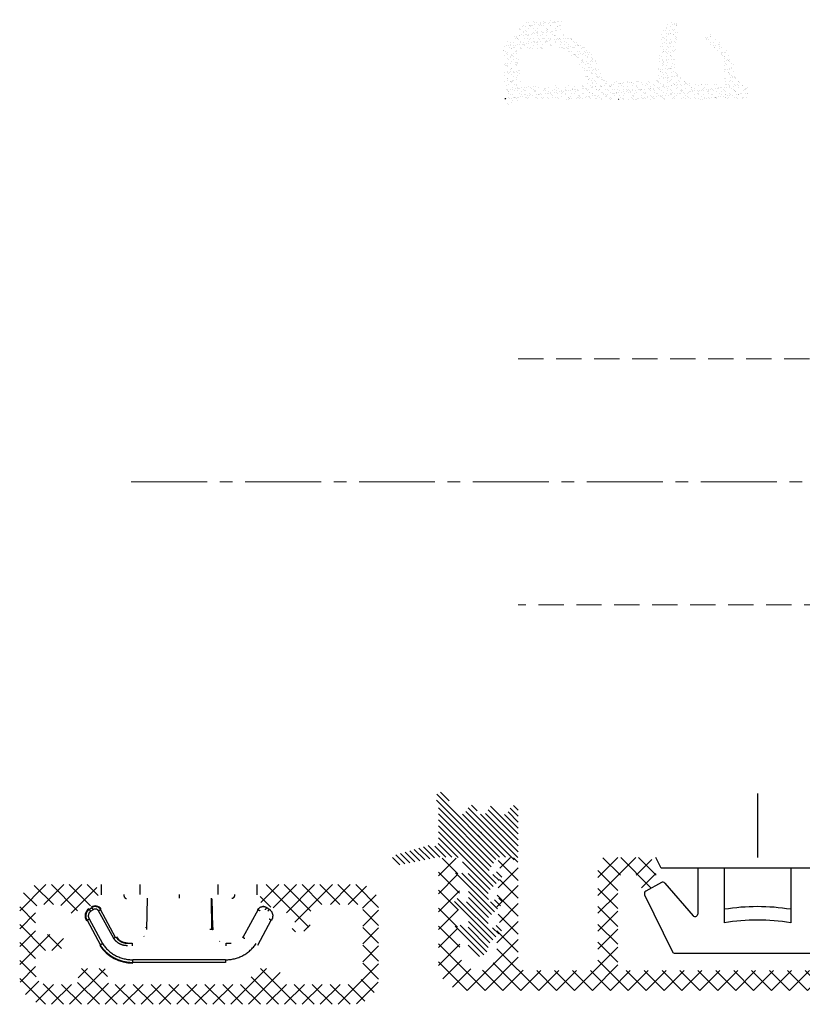
# Model space of a CAD drawing. Units: millimetres. Extents: x 0 to 1188, y 0 to 841.
# Drawn here: x 451 to 510, y 293 to 367 of the extents above; entities that cross this region are included whole.
import ezdxf

# ---------------------------------------------------------------- set-up
doc = ezdxf.new("R2010")
doc.units = ezdxf.units.MM
doc.linetypes.add('CENTER2', pattern=[28.575, 19.05, -3.175, 3.175, -3.175])
doc.linetypes.add('DASHED2', pattern=[9.525, 6.35, -3.175])
for name, color, linetype, lineweight in [('PROFIL', 1, 'Continuous', 30), ('SKRAVERING', 2, 'Continuous', 13), ('STIBLET LINIE', 4, 'DASHED2', 25)]:
    doc.layers.add(name, color=color, linetype=linetype, lineweight=lineweight)
pattern_1 = [(315, (1260.25064, 518.15806), (0.2245064, 0.2245064), [])]

msp = doc.modelspace()

# ---------------------------------------------------------------- hatches: boundary and pattern name
at = {"layer": 'SKRAVERING'}
h = msp.add_hatch(dxfattribs=at)
h.set_pattern_fill('AR-SAND', color=256, scale=0.01, style=0)
h.set_pattern_definition([(37.5, (1576.09267, 247.0123), (-0.01600031, 0.48941324), [0, -0.38608, 0, -0.4318, 0, -0.41275]), (7.5, (1576.0927, 247.0123), (0.4495233, 0.7168251), [0, -0.20828, 0, -0.34798, 0, -0.13335]), (327.5, (1575.78025, 247.0123), (0.79099237, 0.00143718), [0, -0.127, 0, -0.4572, 0, -0.5969]), (317.5, (1575.78025, 247.0123), (0.76355645, 0.22292932), [0, -0.0635, 0, -0.29972, 0, -0.3429])])
h.paths.add_polyline_path([(488.793, 364.583, 0.457487), (488.263, 364.044), (488.45, 361.743), (488.268, 360.735, -0.858542), (487.259, 360.769), (487.256, 360.836), (487.062, 364.557, -0.206561), (487.199, 364.928), (488.783, 366.586, -0.192792), (489.127, 366.727), (491.222, 366.748, -1.017479), (491.281, 365.94), (490.817, 365.831, -0.310264), (494.602, 362.425, 0.406566), (494.903, 362.134), (498.357, 362.147, 0.38241), (498.654, 362.415), (498.988, 365.53, -0.386814), (500.16, 366.642, -0.44548), (500.262, 366.533), (500.254, 366.442), (500.185, 366.442, 0.393479), (499.188, 365.513), (498.838, 362.216, -0.37313), (498.55, 361.948), (493.438, 361.843, 0.264378), (491.128, 364.641, 0.137447), (490.591, 364.69, -0.06175)])
h.paths.add_polyline_path([(488.27, 360.742), (488.449, 361.739), (498.541, 361.948, 0.382194), (498.838, 362.216), (499.188, 365.513, -0.393479), (500.185, 366.442), (500.254, 366.442), (500.007, 363.631, 0.419276), (501.391, 361.999), (503.234, 361.913, 0.489729), (503.747, 362.514), (503.427, 364.065, 0.14774), (503.289, 364.319), (502.364, 365.235, -1), (502.786, 365.661), (504.038, 364.422, -0.12167), (504.163, 364.217), (504.846, 362.056, 0.331326), (505.134, 361.842), (505.254, 361.842, -0.414214), (505.554, 361.542), (505.554, 361.242, -0.414214), (505.054, 360.742)])
h = msp.add_hatch(dxfattribs=at)
h.set_pattern_fill('ANSI31', color=256, scale=0.1, angle=-90)
h.set_pattern_definition(pattern_1)
h.paths.add_polyline_path([(484.463, 298.611, -0.606815), (484.148, 298.447), (483.885, 298.631, 0.916331), (483.501, 298.174), (484.375, 297.299, -0.198912), (484.463, 297.087), (484.463, 297.022, 0.999137), (485.964, 297.069, -0.21505), (486.051, 297.299), (486.925, 298.174, 0.916331), (486.541, 298.631), (486.278, 298.447, -0.606815), (485.963, 298.611), (485.963, 299.211), (486.925, 300.174, 0.916331), (486.541, 300.631), (486.278, 300.447, -0.606815), (485.963, 300.611), (485.963, 301.211), (486.925, 302.174, 0.916331), (486.541, 302.631), (486.278, 302.447, -0.805648), (485.991, 302.712), (486.468, 303.525, -0.265957), (486.899, 303.772), (487.467, 303.772, -0.212405), (487.69, 303.673, 0.687067), (488.213, 303.874), (488.213, 307.371, 0.767327), (487.653, 307.521), (487.447, 307.163, -0.57735), (486.78, 307.163), (486.574, 307.521, 0.57735), (486.054, 307.521), (485.848, 307.163, -0.57735), (485.181, 307.163), (484.975, 307.521, 0.57735), (484.455, 307.521), (484.268, 307.196, -0.579096), (483.485, 307.198), (482.761, 308.469, 0.947774), (482.046, 308.111, -0.103148), (482.213, 307.311), (482.213, 304.898, -0.587636), (481.755, 304.643, 0.213422), (481.512, 304.676), (478.999, 303.935, 0.957292), (479.191, 303.161), (482.115, 303.752, -0.049912), (482.313, 303.772), (483.527, 303.772, -0.265957), (483.958, 303.525), (484.436, 302.712, -0.805648), (484.148, 302.447), (483.885, 302.631, 0.916331), (483.501, 302.174), (484.463, 301.211), (484.463, 300.611, -0.606815), (484.148, 300.447), (483.885, 300.631, 0.916331), (483.501, 300.174), (484.463, 299.211)])
h = msp.add_hatch(dxfattribs=at)
h.set_pattern_fill('ANSI37', color=256, scale=0.3, style=0)
h.set_pattern_definition([(45, (1661.6796, 293.7418), (-0.6735192, 0.6735192), []), (135, (1661.6796, 293.7418), (-0.6735192, -0.6735192), [])])
edge = h.paths.add_edge_path()
edge.add_arc((586.713, 307.242), 0.5, 345, 450)
edge.add_line((586.713, 307.742), (585.017, 307.742))
edge.add_arc((585.017, 307.242), 0.5, 90, 135)
edge.add_line((584.664, 307.595), (584.372, 307.303))
edge.add_arc((584.513, 307.162), 0.2, 135, 270)
edge.add_line((584.513, 306.962), (584.613, 306.962))
edge.add_arc((584.613, 306.762), 0.2, -62.98111, 90, ccw=False)
edge.add_line((584.704, 306.584), (584.422, 306.44))
edge.add_arc((584.513, 306.262), 0.2, 117.01898, 270)
edge.add_line((584.513, 306.062), (584.613, 306.062))
edge.add_arc((584.613, 305.862), 0.2, -62.98111, 90, ccw=False)
edge.add_line((584.704, 305.684), (584.422, 305.54))
edge.add_arc((584.513, 305.362), 0.2, 117.01898, 270)
edge.add_line((584.513, 305.162), (584.613, 305.162))
edge.add_arc((584.613, 304.962), 0.2, 0, 90, ccw=False)
edge.add_line((584.813, 304.962), (584.813, 304.242))
edge.add_arc((584.313, 304.242), 0.5, -90, 0, ccw=False)
edge.add_line((584.313, 303.742), (581.113, 303.742))
edge.add_arc((581.113, 304.242), 0.5, 180, 270, ccw=False)
edge.add_line((580.613, 304.242), (580.613, 304.962))
edge.add_arc((580.813, 304.962), 0.2, 90, 180, ccw=False)
edge.add_line((580.813, 305.162), (580.913, 305.162))
edge.add_arc((580.913, 305.362), 0.2, 270, 422.98111)
edge.add_line((581.004, 305.54), (580.722, 305.684))
edge.add_arc((580.813, 305.862), 0.2, 90, 242.98102, ccw=False)
edge.add_line((580.813, 306.062), (580.913, 306.062))
edge.add_arc((580.913, 306.262), 0.2, 270, 422.98111)
edge.add_line((581.004, 306.44), (580.722, 306.584))
edge.add_arc((580.813, 306.762), 0.2, 90, 242.98102, ccw=False)
edge.add_line((580.813, 306.962), (580.913, 306.962))
edge.add_arc((580.913, 307.162), 0.2, 270, 405)
edge.add_line((581.055, 307.303), (580.762, 307.595))
edge.add_arc((580.409, 307.242), 0.5, 45, 90)
edge.add_line((580.409, 307.742), (578.313, 307.742))
edge.add_arc((578.313, 307.142), 0.6, 90, 270)
edge.add_line((578.313, 306.542), (578.913, 306.542))
edge.add_arc((578.913, 306.042), 0.5, 0, 90, ccw=False)
edge.add_line((579.413, 306.042), (579.413, 303.042))
edge.add_arc((579.913, 303.042), 0.5, 180, 270)
edge.add_line((579.913, 302.542), (583.767, 302.542))
edge.add_arc((583.767, 302.042), 0.5, -15, 90, ccw=False)
edge.add_line((584.25, 301.912), (582.562, 295.612))
edge.add_arc((582.079, 295.742), 0.5, 270, 344.99995, ccw=False)
edge.add_line((582.079, 295.242), (576.713, 295.242))
edge.add_arc((576.713, 295.742), 0.5, 180, 270, ccw=False)
edge.add_arc((575.213, 295.742), 1, 0, 90)
edge.add_line((575.213, 296.742), (570.213, 296.742))
edge.add_arc((570.213, 296.242), 0.5, 90, 180)
edge.add_line((569.713, 296.242), (569.713, 295.742))
edge.add_arc((569.213, 295.742), 0.5, -90, 0, ccw=False)
edge.add_line((569.213, 295.242), (567.713, 295.242))
edge.add_arc((567.713, 295.742), 0.5, 180, 270, ccw=False)
edge.add_line((567.213, 295.742), (567.213, 303.242))
edge.add_arc((566.713, 303.242), 0.5, 0, 90)
edge.add_line((566.713, 303.742), (563.423, 303.742))
edge.add_arc((563.423, 303.442), 0.3, 90, 165)
edge.add_line((563.134, 303.519), (562.722, 301.982))
edge.add_arc((562.963, 301.917), 0.25, 164.99992, 240)
edge.add_line((562.838, 301.701), (563.575, 301.275))
edge.add_arc((563.7, 301.492), 0.25, 239.99996, 345)
edge.add_line((563.941, 301.427), (564.154, 302.219))
edge.add_arc((564.443, 302.142), 0.3, 90, 164.99996, ccw=False)
edge.add_line((564.443, 302.442), (565.413, 302.442))
edge.add_arc((565.413, 302.142), 0.3, 0, 90, ccw=False)
edge.add_line((565.713, 302.142), (565.713, 295.742))
edge.add_arc((565.213, 295.742), 0.5, -90, 0, ccw=False)
edge.add_line((565.213, 295.242), (545.213, 295.242))
edge.add_arc((545.213, 295.742), 0.5, 180, 270, ccw=False)
edge.add_line((544.713, 295.742), (544.713, 302.142))
edge.add_arc((545.013, 302.142), 0.3, 90, 180, ccw=False)
edge.add_line((545.013, 302.442), (545.983, 302.442))
edge.add_arc((545.983, 302.142), 0.3, 15, 90, ccw=False)
edge.add_line((546.273, 302.219), (546.485, 301.427))
edge.add_arc((546.727, 301.492), 0.25, 195.00002, 300)
edge.add_line((546.852, 301.275), (547.588, 301.701))
edge.add_arc((547.463, 301.917), 0.25, 300.00004, 375)
edge.add_line((547.705, 301.982), (547.293, 303.519))
edge.add_arc((547.003, 303.442), 0.3, 15.00004, 90)
edge.add_line((547.003, 303.742), (543.713, 303.742))
edge.add_arc((543.713, 303.242), 0.5, 90, 180)
edge.add_line((543.213, 303.242), (543.213, 295.742))
edge.add_arc((542.713, 295.742), 0.5, -90, 0, ccw=False)
edge.add_line((542.713, 295.242), (518.713, 295.242))
edge.add_arc((518.713, 295.742), 0.5, 180, 270, ccw=False)
edge.add_line((518.213, 295.742), (518.213, 303.242))
edge.add_arc((517.713, 303.242), 0.5, 0, 90)
edge.add_line((517.713, 303.742), (514.423, 303.742))
edge.add_arc((514.423, 303.442), 0.3, 90, 165)
edge.add_line((514.134, 303.519), (513.722, 301.982))
edge.add_arc((513.963, 301.917), 0.25, 164.99992, 240)
edge.add_line((513.838, 301.701), (514.575, 301.275))
edge.add_arc((514.7, 301.492), 0.25, 239.99996, 345)
edge.add_line((514.941, 301.427), (515.154, 302.219))
edge.add_arc((515.443, 302.142), 0.3, 90, 164.99996, ccw=False)
edge.add_line((515.443, 302.442), (516.413, 302.442))
edge.add_arc((516.413, 302.142), 0.3, 0, 90, ccw=False)
edge.add_line((516.713, 302.142), (516.713, 295.742))
edge.add_arc((516.213, 295.742), 0.5, -90, 0, ccw=False)
edge.add_line((516.213, 295.242), (496.213, 295.242))
edge.add_arc((496.213, 295.742), 0.5, 180, 270, ccw=False)
edge.add_line((495.713, 295.742), (495.713, 302.142))
edge.add_arc((496.013, 302.142), 0.3, 90, 180, ccw=False)
edge.add_line((496.013, 302.442), (496.983, 302.442))
edge.add_arc((496.983, 302.142), 0.3, 15, 90, ccw=False)
edge.add_line((497.273, 302.219), (497.485, 301.427))
edge.add_arc((497.727, 301.492), 0.25, 195.00002, 300)
edge.add_line((497.852, 301.275), (498.588, 301.701))
edge.add_arc((498.463, 301.917), 0.25, 300.00004, 375)
edge.add_line((498.705, 301.982), (498.293, 303.519))
edge.add_arc((498.003, 303.442), 0.3, 15.00004, 90)
edge.add_line((498.003, 303.742), (494.713, 303.742))
edge.add_arc((494.713, 303.242), 0.5, 90, 180)
edge.add_line((494.213, 303.242), (494.213, 295.742))
edge.add_arc((493.713, 295.742), 0.5, -90, 0, ccw=False)
edge.add_line((493.713, 295.242), (488.713, 295.242))
edge.add_arc((488.713, 295.742), 0.5, 180, 270, ccw=False)
edge.add_line((488.213, 295.742), (488.213, 303.242))
edge.add_arc((487.713, 303.242), 0.5, 0, 90)
edge.add_line((487.713, 303.742), (487.113, 303.742))
edge.add_arc((487.113, 303.242), 0.5, 90, 180)
edge.add_arc((486.863, 303.242), 0.25, 180, 270)
edge.add_line((486.863, 302.992), (486.64, 302.555))
edge.add_arc((486.863, 302.442), 0.25, 152.96439, 270)
edge.add_line((486.863, 302.192), (486.64, 301.755))
edge.add_arc((486.863, 301.642), 0.25, 152.96439, 270)
edge.add_line((486.863, 301.392), (486.64, 300.955))
edge.add_arc((486.863, 300.842), 0.25, 152.96439, 270)
edge.add_line((486.863, 300.592), (486.64, 300.155))
edge.add_arc((486.863, 300.042), 0.25, 152.96439, 270)
edge.add_line((486.863, 299.792), (486.64, 299.355))
edge.add_arc((486.863, 299.242), 0.25, 152.96439, 270)
edge.add_line((486.863, 298.992), (486.64, 298.555))
edge.add_arc((486.863, 298.442), 0.25, 152.96439, 180)
edge.add_line((486.613, 298.442), (486.613, 296.642))
edge.add_arc((485.213, 296.642), 1.4, -180, 0, ccw=False)
edge.add_line((483.813, 296.642), (483.813, 297.942))
edge.add_arc((483.563, 297.942), 0.25, 0, 27.03569)
edge.add_line((483.786, 298.055), (483.563, 298.492))
edge.add_arc((483.563, 298.742), 0.25, 270, 387.03569)
edge.add_line((483.786, 298.855), (483.563, 299.292))
edge.add_arc((483.563, 299.542), 0.25, 270, 387.03569)
edge.add_line((483.786, 299.655), (483.563, 300.092))
edge.add_arc((483.563, 300.342), 0.25, 270, 387.03569)
edge.add_line((483.786, 300.455), (483.563, 300.892))
edge.add_arc((483.563, 301.142), 0.25, 270, 387.03569)
edge.add_line((483.786, 301.255), (483.563, 301.692))
edge.add_arc((483.563, 301.942), 0.25, 270, 387.03569)
edge.add_line((483.786, 302.055), (483.563, 302.492))
edge.add_arc((483.563, 302.742), 0.25, 270, 360)
edge.add_line((483.813, 302.742), (483.813, 303.242))
edge.add_arc((483.313, 303.242), 0.5, 0, 90)
edge.add_line((483.313, 303.742), (482.713, 303.742))
edge.add_arc((482.713, 303.242), 0.5, 90, 180)
edge.add_line((482.213, 303.242), (482.213, 295.742))
edge.add_arc((484.213, 295.742), 2, 180, 270)
edge.add_line((484.213, 293.742), (570.713, 293.742))
edge.add_arc((570.713, 294.242), 0.5, 270, 360)
edge.add_line((571.213, 294.242), (571.213, 294.742))
edge.add_arc((571.713, 294.742), 0.5, 90, 180, ccw=False)
edge.add_line((571.713, 295.242), (573.713, 295.242))
edge.add_arc((573.713, 294.742), 0.5, 0, 90, ccw=False)
edge.add_line((574.213, 294.742), (574.213, 294.242))
edge.add_arc((574.713, 294.242), 0.5, 180, 270)
edge.add_line((574.713, 293.742), (582.079, 293.742))
edge.add_arc((582.079, 295.742), 2, 270, 345)
edge.add_line((584.011, 295.224), (587.196, 307.112))
h = msp.add_hatch(dxfattribs=at)
h.set_pattern_fill('ANSI31', color=256, scale=0.1, angle=-90)
h.set_pattern_definition(pattern_1)
h.paths.add_polyline_path([(485.213, 305.238, -1), (485.213, 305.738, -1)])
h = msp.add_hatch(dxfattribs=at)
h.set_pattern_fill('ANSI37', color=256, scale=0.3, angle=-90)
h.set_pattern_definition([(315, (1488.7606, 452.776), (0.6735192, 0.6735192), []), (45, (1488.7606, 452.776), (-0.6735192, 0.6735192), [])])
edge = h.paths.add_edge_path()
edge.add_line((456.113, 301.704), (452.213, 301.704))
edge.add_arc((452.213, 300.204), 1.5, 90, 180)
edge.add_line((450.713, 300.204), (450.713, 294.704))
edge.add_arc((452.713, 294.704), 2, 180, 270)
edge.add_line((452.713, 292.704), (475.713, 292.704))
edge.add_arc((475.713, 294.704), 2, 270, 360)
edge.add_line((477.713, 294.704), (477.713, 300.204))
edge.add_arc((476.213, 300.204), 1.5, 0, 90)
edge.add_line((476.213, 301.704), (469.313, 301.704))
edge.add_arc((469.313, 301.204), 0.5, 90, 180)
edge.add_line((468.813, 301.204), (468.813, 300.514))
edge.add_arc((469.113, 300.514), 0.3, 180, 250)
edge.add_line((469.01, 300.232), (470.961, 299.522))
edge.add_arc((471.064, 299.804), 0.3, 250, 270)
edge.add_line((471.064, 299.504), (471.113, 299.504))
edge.add_arc((471.113, 299.204), 0.3, 0, 90, ccw=False)
edge.add_line((471.413, 299.204), (471.413, 298.761))
edge.add_arc((471.113, 298.761), 0.3, -45, 0, ccw=False)
edge.add_line((471.325, 298.549), (471.271, 298.495))
edge.add_arc((471.413, 298.354), 0.2, 135, 180)
edge.add_arc((471.413, 298.354), 0.2, 180, 270)
edge.add_line((471.413, 298.154), (471.813, 298.154))
edge.add_arc((471.813, 298.954), 0.8, 270, 360)
edge.add_line((472.613, 298.954), (472.613, 299.904))
edge.add_arc((472.913, 299.904), 0.3, 90, 180, ccw=False)
edge.add_line((472.913, 300.204), (476.213, 300.204))
edge.add_arc((476.213, 299.904), 0.3, 0, 90, ccw=False)
edge.add_line((476.513, 299.904), (476.513, 295.004))
edge.add_arc((475.713, 295.004), 0.8, -90, 0, ccw=False)
edge.add_line((475.713, 294.204), (470.613, 294.204))
edge.add_arc((470.613, 294.504), 0.3, 180, 270, ccw=False)
edge.add_line((470.313, 294.504), (470.313, 295.104))
edge.add_arc((470.013, 295.104), 0.3, 0, 90)
edge.add_line((470.013, 295.404), (468.413, 295.404))
edge.add_arc((468.413, 295.104), 0.3, 90, 180)
edge.add_line((468.113, 295.104), (468.113, 294.504))
edge.add_arc((467.813, 294.504), 0.3, -90, 0, ccw=False)
edge.add_line((467.813, 294.204), (457.613, 294.204))
edge.add_arc((457.613, 294.504), 0.3, 180, 270, ccw=False)
edge.add_line((457.313, 294.504), (457.313, 295.104))
edge.add_arc((457.013, 295.104), 0.3, 0, 90)
edge.add_line((457.013, 295.404), (455.413, 295.404))
edge.add_arc((455.413, 295.104), 0.3, 90, 180)
edge.add_line((455.113, 295.104), (455.113, 294.504))
edge.add_arc((454.813, 294.504), 0.3, -90, 0, ccw=False)
edge.add_line((454.813, 294.204), (452.713, 294.204))
edge.add_arc((452.713, 295.004), 0.8, 180, 270, ccw=False)
edge.add_line((451.913, 295.004), (451.913, 296.454))
edge.add_arc((452.213, 296.454), 0.3, 90, 180, ccw=False)
edge.add_line((452.213, 296.754), (453.571, 296.754))
edge.add_arc((453.571, 297.054), 0.3, 270, 315)
edge.add_line((453.784, 296.842), (454.154, 297.212))
edge.add_arc((454.013, 297.354), 0.2, 315, 405)
edge.add_line((454.154, 297.495), (453.784, 297.866))
edge.add_arc((453.571, 297.654), 0.3, 45, 90)
edge.add_line((453.571, 297.954), (452.213, 297.954))
edge.add_arc((452.213, 298.254), 0.3, 180, 270, ccw=False)
edge.add_line((451.913, 298.254), (451.913, 299.904))
edge.add_arc((452.213, 299.904), 0.3, 90, 180, ccw=False)
edge.add_line((452.213, 300.204), (453.613, 300.204))
edge.add_arc((453.613, 299.904), 0.3, 0, 90, ccw=False)
edge.add_line((453.913, 299.904), (453.913, 299.804))
edge.add_arc((454.213, 299.804), 0.3, 180, 270)
edge.add_line((454.213, 299.504), (454.362, 299.504))
edge.add_arc((454.362, 299.804), 0.3, 270, 290)
edge.add_line((454.465, 299.522), (456.415, 300.232))
edge.add_arc((456.313, 300.514), 0.3, 290, 360)
edge.add_line((456.613, 300.514), (456.613, 301.204))
edge.add_arc((456.113, 301.204), 0.5, 0, 90)

# ---------------------------------------------------------------- linework, layer by layer
at = {"layer": 'PROFIL'}
for p, q in [((487.259, 360.769), (487.256, 360.836)), ((506.213, 308.552), (506.213, 303.742)), ((498.963, 302.942), (498.563, 303.742)), ((513.463, 302.942), (498.963, 302.942)), ((501.713, 302.942), (501.713, 299.494)), ((503.713, 302.942), (503.713, 298.842)), ((508.713, 302.942), (508.713, 298.842)), ((456.838, 301.704), (456.838, 300.924)), ((459.775, 300.966), (459.775, 301.704)), ((465.65, 300.966), (465.65, 301.704)), ((468.588, 300.924), (468.588, 301.704)), ((498.987, 301.859), (497.807, 301.203)), ((499.236, 301.815), (501.362, 299.363)), ((460.291, 300.68), (460.248, 298.317)), ((462.713, 300.973), (462.713, 300.673)), ((465.178, 298.317), (465.136, 300.68)), ((497.724, 300.94), (499.808, 296.655)), ((456.133, 299.959), (455.956, 299.839)), ((456.61, 300.016), (456.627, 300.052)), ((465.242, 298.485), (465.203, 300.624)), ((469.06, 300.063), (469.062, 300.103)), ((469.47, 299.839), (469.292, 299.959)), ((455.732, 299.616), (455.696, 299.633)), ((456.23, 299.819), (456.053, 299.7)), ((457.788, 297.645), (456.643, 299.74)), ((457.93, 297.739), (456.786, 299.833)), ((468.64, 299.833), (467.495, 297.739)), ((469.752, 299.317), (469.792, 299.315)), ((455.8, 299.032), (456.799, 297.156)), ((455.943, 299.132), (456.935, 297.265)), ((460.184, 298.485), (460.187, 298.444)), ((468.627, 297.156), (469.625, 299.032)), ((460.055, 297.818), (460.077, 297.805)), ((459.181, 297.268), (458.815, 297.268)), ((459.181, 297.293), (459.181, 297.099)), ((465.758, 297.452), (465.741, 297.423)), ((466.245, 297.099), (466.245, 297.293)), ((466.611, 297.268), (466.245, 297.268)), ((499.988, 296.542), (512.438, 296.542)), ((466.204, 296.051), (459.221, 296.051)), ((459.222, 295.845), (459.222, 296.051)), ((459.222, 295.876), (466.204, 295.876)), ((466.204, 296.051), (466.204, 295.845))]:
    msp.add_line(p, q, dxfattribs=at)
for centre, radius, start, end in [((494.946, 345.174), 15.589, 86.89711, 87.02113), ((499.085, 301.684), 0.2, 40.93755, 119.0546), ((497.904, 301.028), 0.2, 119.0546, 205.93755), ((456.282, 299.354), 0.649, 124.05958, 214.05958), ((456.396, 299.567), 0.537, 34.05958, 124.05958), ((506.213, 284.322), 15.725, 80.85216, 99.14784), ((501.513, 299.494), 0.2, 220.93755, 0), ((506.213, 283.317), 15.725, 80.85216, 99.14784), ((458.815, 298.334), 1, 214.05958, 270), ((459.222, 298.804), 3, 214.05958, 270), ((499.988, 296.742), 0.2, 205.93755, 270)]:
    msp.add_arc(centre, radius, start, end, dxfattribs=at)
for points, weights in [([(458.543, 300.958), (458.544, 300.66), (458.755, 300.658)], [1, 0.70927671554, 1]), ([(466.883, 300.958), (466.882, 300.66), (466.67, 300.658)], [1, 0.709276668871, 1]), ([(456.118, 299.979), (456.122, 299.979), (456.23, 299.819)], [1, 0.719501382882, 1]), ([(469.196, 299.819), (469.304, 299.979), (469.308, 299.979)], [1, 0.719502968867, 1]), ([(456.053, 299.7), (455.714, 299.47), (455.943, 299.132)], [1, 0.707247151729, 1]), ([(456.053, 299.7), (455.944, 299.859), (455.941, 299.859)], [1, 0.719504334318, 1]), ([(456.643, 299.74), (456.476, 299.986), (456.23, 299.819)], [1, 0.706859881715, 1]), ([(456.643, 299.74), (456.804, 299.848), (456.809, 299.845)], [1, 0.716505466769, 1]), ([(468.617, 299.845), (468.622, 299.848), (468.783, 299.74)], [1, 0.716500852135, 1]), ([(469.485, 299.859), (469.481, 299.859), (469.373, 299.7)], [1, 0.719500875534, 1]), ([(455.777, 299.014), (455.776, 299.019), (455.943, 299.132)], [1, 0.703825128124, 1]), ([(469.483, 299.132), (469.65, 299.019), (469.648, 299.014)], [1, 0.703831001597, 1]), ([(457.953, 297.751), (457.949, 297.754), (457.788, 297.645)], [1, 0.716498559176, 1]), ([(465.205, 298.314), (465.203, 298.321), (465.005, 298.317)], [1, 0.710410115576, 1]), ([(467.638, 297.645), (467.477, 297.754), (467.472, 297.751)], [1, 0.716498511178, 1]), ([(456.935, 297.265), (457.756, 296.051), (459.221, 296.051)], [1, 0.883177154637, 1]), ([(466.204, 296.051), (467.67, 296.051), (468.49, 297.265)], [1, 0.883158413424, 1])]:
    msp.add_rational_spline(points, weights, degree=2, dxfattribs=at)
for points in [[(456.234, 300.037), (456.118, 299.979)], [(456.396, 300.064), (456.234, 300.037)], [(456.604, 300.019), (456.396, 300.064)], [(456.809, 299.845), (456.604, 300.019)], [(468.617, 299.845), (468.822, 300.019)], [(468.822, 300.019), (469.029, 300.064)], [(469.029, 300.064), (469.192, 300.037)], [(469.192, 300.037), (469.308, 299.979)], [(455.758, 299.666), (455.676, 299.413)], [(455.676, 299.413), (455.692, 299.204)], [(455.692, 299.204), (455.777, 299.014)], [(455.941, 299.859), (455.758, 299.666)], [(469.485, 299.859), (469.667, 299.666)], [(469.734, 299.204), (469.648, 299.014)], [(469.667, 299.666), (469.75, 299.413)], [(469.75, 299.413), (469.734, 299.204)], [(465.238, 298.434), (465.237, 298.315)], [(465.242, 298.485), (465.238, 298.434)], [(456.782, 297.157), (456.77, 297.146)], [(456.77, 297.146), (456.99, 296.86)], [(456.818, 297.183), (456.782, 297.157)], [(456.872, 297.221), (456.818, 297.183)], [(456.935, 297.265), (456.872, 297.221)], [(457.959, 297.442), (457.788, 297.645)], [(458.17, 297.28), (457.959, 297.442)], [(458.48, 297.146), (458.17, 297.28)], [(458.815, 297.099), (458.48, 297.146)], [(456.99, 296.86), (457.243, 296.603)], [(457.243, 296.603), (457.526, 296.379)], [(457.526, 296.379), (457.833, 296.19)], [(457.833, 296.19), (458.162, 296.041)], [(458.162, 296.041), (458.506, 295.932)], [(458.506, 295.932), (458.861, 295.867)], [(458.861, 295.867), (459.222, 295.845)]]:
    msp.add_open_spline(points, degree=1, dxfattribs=at)
msp.add_open_spline([(457.953, 297.751), (458.12, 297.56), (458.327, 297.415), (458.564, 297.324), (458.815, 297.293)], degree=1, knots=[0, 0, 0.000253321, 0.000506652, 0.000759991, 0.00101334, 0.00101334], dxfattribs=at)
at = {"layer": 'STIBLET LINIE', "lineweight": 9, "ltscale": 0.3}
for p, q in [((488.213, 341.242), (560.213, 341.242)), ((560.213, 322.742), (488.213, 322.742))]:
    msp.add_line(p, q, dxfattribs=at)
at = {"layer": 'STIBLET LINIE', "linetype": 'CENTER2', "lineweight": 9, "ltscale": 0.3}
msp.add_line((459.092, 331.992), (560.213, 331.992), dxfattribs=at)

doc.saveas('drawing.dxf')
